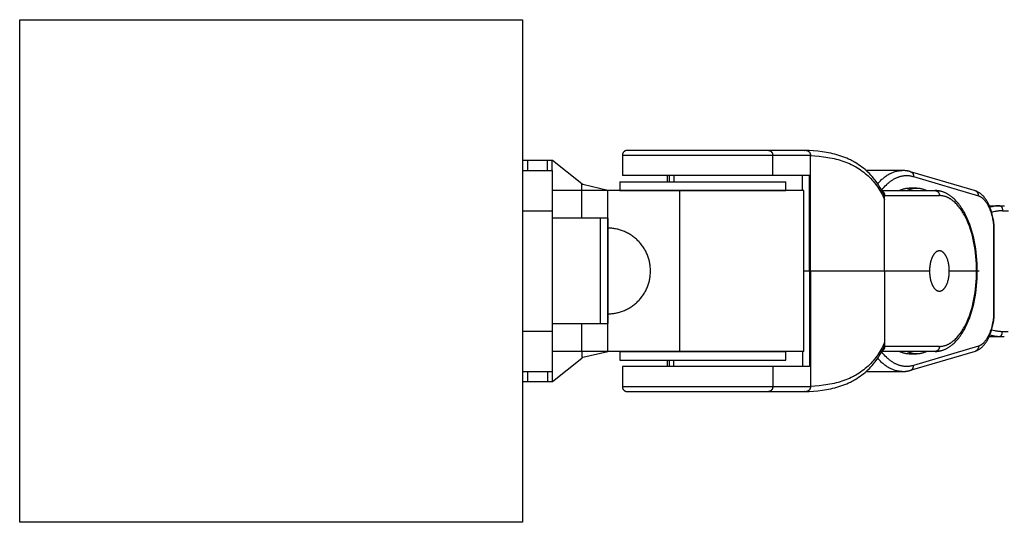
# Model space of a CAD drawing. Units: millimetres. Extents: x -730 to 2080, y -1673 to 1672.
# Drawn here: x 625 to 821, y -50 to 50 of the extents above; entities that cross this region are included whole.
import ezdxf

# ---------------------------------------------------------------- set-up
doc = ezdxf.new("R2010")
doc.units = ezdxf.units.MM
doc.layers.add('ORG1358CY 2D', color=7, linetype='Continuous', true_color=0x000000)

msp = doc.modelspace()

# ---------------------------------------------------------------- linework, layer by layer
at = {"layer": 'ORG1358CY 2D', "color": 18, "lineweight": -3, "true_color": 0x000000}
for points in [[(625.04, 50), (725.04, 50)], [(625.04, -50), (625.04, 50)], [(725.04, 50), (725.04, -50)], [(745.9, 24), (745.88, 24), (745.87, 24), (745.84, 24), (745.8, 24), (745.79, 23.99), (745.78, 23.99), (745.74, 23.99), (745.71, 23.98), (745.68, 23.98), (745.65, 23.97), (745.62, 23.96), (745.59, 23.95), (745.56, 23.94), (745.53, 23.93), (745.5, 23.92), (745.48, 23.91), (745.46, 23.9), (745.43, 23.89), (745.41, 23.88), (745.39, 23.86), (745.37, 23.85), (745.35, 23.84), (745.33, 23.82), (745.3, 23.81), (745.28, 23.79), (745.26, 23.78), (745.24, 23.76), (745.23, 23.74), (745.21, 23.73), (745.19, 23.71), (745.17, 23.69), (745.15, 23.67), (745.14, 23.65), (745.12, 23.63), (745.11, 23.61), (745.09, 23.6), (745.08, 23.58), (745.06, 23.55), (745.05, 23.53), (745.04, 23.51), (745.02, 23.49), (745.01, 23.47), (745, 23.45), (744.99, 23.43), (744.98, 23.41), (744.97, 23.38), (744.96, 23.36), (744.95, 23.34), (744.95, 23.31), (744.94, 23.29), (744.93, 23.27), (744.93, 23.24), (744.92, 23.22), (744.91, 23.2), (744.91, 23.17), (744.91, 23.15), (744.9, 23.12), (744.9, 23.1), (744.9, 23.07), (744.9, 23.05), (744.9, 23.03), (744.9, 23)], [(773.94, 24), (745.9, 24), (745.9, 24)], [(781.44, 24), (773.94, 24)], [(773.94, 24), (773.96, 24), (773.98, 24), (774, 24), (774.02, 24), (774.04, 23.99), (774.06, 23.99), (774.08, 23.99), (774.1, 23.98), (774.12, 23.98), (774.14, 23.97), (774.16, 23.97), (774.18, 23.96), (774.2, 23.95), (774.22, 23.95), (774.24, 23.94), (774.26, 23.93), (774.28, 23.92), (774.3, 23.91), (774.32, 23.9), (774.34, 23.89), (774.36, 23.88), (774.38, 23.86), (774.4, 23.85), (774.42, 23.84), (774.44, 23.82), (774.46, 23.81), (774.47, 23.79), (774.49, 23.78), (774.51, 23.76), (774.52, 23.74), (774.54, 23.73), (774.56, 23.71), (774.57, 23.69), (774.59, 23.67), (774.6, 23.65), (774.62, 23.63), (774.63, 23.61), (774.65, 23.59), (774.66, 23.57), (774.67, 23.55), (774.68, 23.53), (774.69, 23.5), (774.7, 23.48), (774.72, 23.46), (774.73, 23.44), (774.73, 23.41), (774.74, 23.39), (774.75, 23.37), (774.76, 23.35), (774.77, 23.32), (774.77, 23.3), (774.78, 23.28), (774.78, 23.25), (774.79, 23.23), (774.79, 23.21), (774.8, 23.18), (774.8, 23.16), (774.8, 23.14), (774.81, 23.11), (774.81, 23.09), (774.81, 23.07), (774.81, 23.04), (774.81, 23.02), (774.81, 23)], [(773.94, 24), (773.94, 24)], [(781.13, 24), (781.16, 24)], [(796.92, 15.2), (796.76, 15.51), (796.6, 15.82), (796.38, 16.24), (796.14, 16.65), (795.99, 16.89), (795.84, 17.13), (795.68, 17.36), (795.52, 17.6), (795.35, 17.82), (795.18, 18.05), (795.01, 18.27), (794.84, 18.49), (794.58, 18.79), (794.31, 19.09), (794.04, 19.38), (793.75, 19.66), (793.46, 19.93), (793.16, 20.19), (792.86, 20.44), (792.54, 20.69), (792.22, 20.93), (791.89, 21.15), (791.55, 21.37), (791.21, 21.58), (790.97, 21.72), (790.74, 21.85), (790.5, 21.97), (790.25, 22.1), (789.89, 22.27), (789.52, 22.43), (789.14, 22.59), (788.76, 22.73), (788.37, 22.87), (787.97, 23), (787.57, 23.12), (787.17, 23.23), (786.76, 23.34), (786.35, 23.43), (785.93, 23.52), (785.51, 23.6), (785.08, 23.67), (784.65, 23.73), (783.79, 23.84), (782.92, 23.92), (782.03, 23.97), (781.16, 24)], [(781.44, 24), (781.46, 24), (781.48, 24), (781.5, 24), (781.52, 24), (781.54, 23.99), (781.56, 23.99), (781.58, 23.99), (781.6, 23.98), (781.62, 23.98), (781.64, 23.97), (781.66, 23.97), (781.68, 23.96), (781.7, 23.95), (781.72, 23.95), (781.74, 23.94), (781.76, 23.93), (781.78, 23.92), (781.8, 23.91), (781.82, 23.9), (781.84, 23.89), (781.86, 23.88), (781.88, 23.86), (781.9, 23.85), (781.92, 23.84), (781.93, 23.82), (781.95, 23.81), (781.97, 23.79), (781.99, 23.78), (782.01, 23.76), (782.02, 23.74), (782.04, 23.73), (782.06, 23.71), (782.07, 23.69), (782.09, 23.67), (782.1, 23.65), (782.12, 23.63), (782.13, 23.61), (782.14, 23.59), (782.16, 23.57), (782.17, 23.55), (782.18, 23.53), (782.19, 23.5), (782.2, 23.48), (782.21, 23.46), (782.22, 23.44), (782.23, 23.41), (782.24, 23.39), (782.25, 23.37), (782.26, 23.35), (782.26, 23.32), (782.27, 23.3), (782.28, 23.28), (782.28, 23.25), (782.29, 23.23), (782.29, 23.21), (782.3, 23.18), (782.3, 23.16), (782.3, 23.14), (782.3, 23.11), (782.31, 23.09), (782.31, 23.07), (782.31, 23.04), (782.31, 23.02), (782.31, 23)], [(726.02, 22), (725.04, 22)], [(726.02, 22), (726.02, 20)], [(730.02, 22), (726.02, 22)], [(730.02, 20), (730.02, 22)], [(730.95, 22), (730.02, 22)], [(730.95, 20), (730.95, 22)], [(731.02, 22), (730.95, 22)], [(736.84, 17.33), (731.02, 22)], [(774.81, 23), (744.9, 23), (744.9, 23)], [(744.9, 23), (744.9, 19)], [(782.31, 23), (774.81, 23)], [(774.81, 19), (774.81, 23)], [(782.29, 23), (782.31, 22.97)], [(782.31, 22.97), (782.31, 23)], [(782.31, 22.97), (783.19, 22.92), (784.06, 22.84), (784.92, 22.74), (785.35, 22.68), (785.77, 22.61), (786.18, 22.54), (786.6, 22.45), (787, 22.36), (787.4, 22.27), (787.8, 22.16), (788.19, 22.05), (788.57, 21.93), (788.95, 21.8), (789.32, 21.66), (789.69, 21.51), (790.05, 21.36), (790.4, 21.2), (790.64, 21.08), (790.87, 20.97), (791.1, 20.85), (791.32, 20.72), (791.65, 20.53), (791.97, 20.32), (792.29, 20.11), (792.6, 19.89), (792.9, 19.67), (793.19, 19.43), (793.48, 19.19), (793.76, 18.94), (794.03, 18.68), (794.29, 18.41), (794.55, 18.13), (794.8, 17.85), (795.04, 17.56), (795.27, 17.27), (795.49, 16.97), (795.71, 16.66), (795.92, 16.34), (796.12, 16.02), (796.32, 15.69), (796.51, 15.35), (796.65, 15.08), (796.79, 14.81), (797.06, 14.25)], [(782.31, 0), (782.31, 22.97)], [(725.04, 20), (731.02, 20)], [(731.02, 12), (731.02, 17.66), (731.02, 19.44), (731.02, 19.87), (731.02, 19.97), (731.02, 19.99), (731.02, 20), (731.02, 20), (731.02, 20), (731.02, 20)], [(800.57, 20), (793.38, 20)], [(795.68, 17.36), (795.82, 17.52), (795.96, 17.68), (796.1, 17.82), (796.24, 17.97), (796.39, 18.11), (796.53, 18.24), (796.68, 18.37), (796.83, 18.5), (796.97, 18.62), (797.12, 18.74), (797.28, 18.85), (797.43, 18.96), (797.58, 19.06), (797.73, 19.15), (797.89, 19.25), (798.04, 19.33), (798.2, 19.41), (798.36, 19.49), (798.51, 19.56), (798.67, 19.62), (798.83, 19.68), (798.99, 19.74), (799.15, 19.79), (799.3, 19.83), (799.46, 19.87), (799.62, 19.91), (799.78, 19.93), (799.94, 19.96), (800.1, 19.98), (800.26, 19.99), (800.41, 20), (800.57, 20)], [(800.57, 20), (800.58, 20)], [(802.22, 19.76), (802.12, 19.79), (802.01, 19.81), (801.91, 19.84), (801.81, 19.86), (801.71, 19.88), (801.61, 19.9), (801.5, 19.92), (801.4, 19.94), (801.3, 19.95), (801.2, 19.96), (801.09, 19.98), (800.99, 19.98), (800.89, 19.99), (800.78, 20), (800.68, 20), (800.58, 20)], [(802.22, 19.76), (802.23, 19.75), (802.25, 19.75), (802.27, 19.74), (802.28, 19.73), (802.3, 19.73), (802.31, 19.72), (802.33, 19.71), (802.35, 19.7), (802.36, 19.7), (802.38, 19.69), (802.39, 19.68), (802.41, 19.67), (802.42, 19.66), (802.44, 19.65), (802.45, 19.64), (802.47, 19.62), (802.48, 19.61), (802.5, 19.6), (802.51, 19.59), (802.53, 19.57), (802.54, 19.56), (802.55, 19.55), (802.57, 19.53), (802.58, 19.52), (802.59, 19.5), (802.6, 19.49), (802.61, 19.47), (802.63, 19.46), (802.64, 19.44), (802.65, 19.43), (802.66, 19.41), (802.67, 19.39), (802.68, 19.38), (802.69, 19.36), (802.7, 19.34), (802.71, 19.32), (802.71, 19.31), (802.72, 19.29), (802.73, 19.27), (802.74, 19.25), (802.74, 19.23), (802.75, 19.21), (802.76, 19.2), (802.76, 19.18), (802.77, 19.16), (802.77, 19.14), (802.78, 19.12), (802.78, 19.1), (802.78, 19.08), (802.79, 19.06), (802.79, 19.04), (802.79, 19.02), (802.8, 19), (802.8, 18.99), (802.8, 18.97), (802.8, 18.95), (802.8, 18.91), (802.8, 18.87), (802.8, 18.84), (802.8, 18.8)], [(815.14, 15.92), (802.22, 19.76)], [(744.4, 17.75), (744.4, 17.75), (777.4, 17.75), (777.4, 17.75)], [(744.4, 17.75), (744.4, 16)], [(774.81, 19), (744.9, 19), (744.9, 19)], [(753.81, 19), (753.81, 17.75)], [(754.18, 19), (754.18, 17.75)], [(755.14, 19), (755.14, 17.75)], [(782.11, 19), (781.14, 19), (774.81, 19)], [(777.4, 16), (777.4, 17.75)], [(780.74, 16), (780.74, 19)], [(782.11, 0), (782.11, 19)], [(796.46, 16.09), (796.71, 16.4), (796.84, 16.55), (796.96, 16.69), (797.19, 16.93), (797.41, 17.15), (797.52, 17.26), (797.64, 17.37), (797.75, 17.47), (797.87, 17.57), (797.99, 17.66), (798.1, 17.75), (798.22, 17.84), (798.34, 17.93), (798.46, 18.01), (798.58, 18.09), (798.7, 18.17), (798.82, 18.24), (798.94, 18.31), (799.06, 18.38), (799.18, 18.44), (799.31, 18.5), (799.43, 18.55), (799.55, 18.61), (799.67, 18.66), (799.8, 18.7), (799.92, 18.75), (800.05, 18.79), (800.17, 18.82), (800.29, 18.86), (800.42, 18.88), (800.54, 18.91), (800.67, 18.93), (800.79, 18.95), (800.92, 18.97), (801.05, 18.98), (801.17, 18.99), (801.3, 19), (801.42, 19), (801.55, 19), (801.67, 18.99), (801.8, 18.99), (801.93, 18.97), (802.05, 18.96), (802.18, 18.94), (802.3, 18.92), (802.43, 18.89), (802.55, 18.87), (802.68, 18.83), (802.8, 18.8)], [(802.8, 18.8), (815.72, 14.97)], [(736.84, 16), (731.02, 16)], [(736.84, 16), (736.84, 17.33)], [(737.02, 17.18), (736.84, 17.33)], [(736.84, 10.48), (736.84, 16)], [(742.02, 16), (736.84, 16)], [(742.02, 16), (737.02, 17.18)], [(756.35, 16), (742.02, 16)], [(742.02, 8.52), (742.02, 16)], [(742.02, 16), (742.02, 16)], [(744.4, 16), (744.4, 16), (777.4, 16), (777.4, 16)], [(781.02, 16), (756.35, 16)], [(756.35, -16), (756.35, 16)], [(781.02, -16), (781.02, 16)], [(795.87, 16.41), (796.1, 16)], [(796.15, 15.97), (796.1, 16)], [(796.51, 16), (807.09, 16)], [(796.56, 15.91), (796.57, 15.9), (796.59, 15.89), (796.6, 15.88), (796.61, 15.88), (796.63, 15.87), (796.64, 15.86), (796.65, 15.85), (796.67, 15.84), (796.68, 15.83), (796.69, 15.82), (796.71, 15.81), (796.72, 15.8), (796.73, 15.78), (796.75, 15.77), (796.76, 15.76), (796.77, 15.75), (796.78, 15.74), (796.79, 15.72), (796.81, 15.71), (796.82, 15.7), (796.83, 15.68), (796.84, 15.67), (796.85, 15.66), (796.86, 15.64), (796.87, 15.63), (796.88, 15.61), (796.89, 15.6), (796.9, 15.58), (796.92, 15.55), (796.93, 15.52), (796.95, 15.49), (796.97, 15.46), (796.98, 15.43), (796.99, 15.4), (797, 15.36), (797.01, 15.33), (797.02, 15.3), (797.03, 15.26), (797.04, 15.23), (797.05, 15.2), (797.05, 15.16), (797.06, 15.13), (797.06, 15.1), (797.06, 15.06), (797.06, 15.03), (797.06, 15)], [(799.96, 16), (800.08, 16.06), (800.21, 16.12), (800.34, 16.17), (800.46, 16.22), (800.59, 16.27), (800.71, 16.31), (800.84, 16.35), (800.96, 16.38), (801.09, 16.41), (801.21, 16.43), (801.34, 16.45), (801.46, 16.47), (801.58, 16.48), (801.7, 16.49), (801.82, 16.5), (801.94, 16.5)], [(801.48, 16), (801.61, 16.06), (801.73, 16.12), (801.86, 16.17), (801.99, 16.22), (802.11, 16.27), (802.24, 16.31), (802.36, 16.35), (802.49, 16.38), (802.61, 16.41), (802.74, 16.43), (802.86, 16.45), (802.98, 16.47), (803.1, 16.48), (803.23, 16.49), (803.35, 16.5), (803.47, 16.5)], [(803.47, 16.5), (801.94, 16.5)], [(803.47, 16.5), (803.59, 16.5), (803.71, 16.49), (803.83, 16.48), (803.95, 16.47), (804.07, 16.45), (804.2, 16.43), (804.32, 16.41), (804.45, 16.38), (804.57, 16.35), (804.7, 16.31), (804.82, 16.27), (804.95, 16.22), (805.07, 16.17), (805.2, 16.12), (805.33, 16.06), (805.45, 16)], [(815.49, 0), (815.48, 0.74), (815.45, 1.48), (815.41, 2.22), (815.35, 2.95), (815.27, 3.68), (815.17, 4.4), (815.06, 5.11), (814.93, 5.8), (814.78, 6.53), (814.61, 7.23), (814.42, 7.92), (814.21, 8.59), (813.99, 9.24), (813.75, 9.87), (813.62, 10.17), (813.49, 10.47), (813.36, 10.76), (813.22, 11.05), (813.08, 11.33), (812.93, 11.61), (812.78, 11.88), (812.62, 12.14), (812.46, 12.39), (812.3, 12.64), (812.14, 12.88), (811.97, 13.12), (811.79, 13.34), (811.62, 13.56), (811.44, 13.77), (811.25, 13.97), (811.07, 14.16), (810.88, 14.35), (810.68, 14.52), (810.49, 14.69), (810.39, 14.76), (810.29, 14.84), (810.2, 14.91), (810.1, 14.98), (810, 15.05), (809.9, 15.12), (809.8, 15.18), (809.7, 15.24), (809.6, 15.3), (809.49, 15.36), (809.39, 15.42), (809.29, 15.47), (809.18, 15.52), (809.08, 15.57), (808.97, 15.61), (808.86, 15.66), (808.76, 15.7), (808.65, 15.74), (808.54, 15.77), (808.43, 15.81), (808.32, 15.84), (808.21, 15.86), (808.1, 15.89), (807.99, 15.91), (807.88, 15.93), (807.77, 15.95), (807.65, 15.97), (807.54, 15.98), (807.43, 15.99), (807.32, 15.99), (807.2, 16), (807.09, 16)], [(807.09, 16), (807.11, 16), (807.13, 16), (807.15, 16), (807.17, 16), (807.19, 15.99), (807.21, 15.99), (807.23, 15.99), (807.25, 15.98), (807.27, 15.98), (807.29, 15.97), (807.31, 15.97), (807.33, 15.96), (807.35, 15.95), (807.37, 15.95), (807.39, 15.94), (807.41, 15.93), (807.43, 15.92), (807.45, 15.91), (807.47, 15.9), (807.49, 15.89), (807.51, 15.88), (807.53, 15.86), (807.55, 15.85), (807.56, 15.84), (807.58, 15.82), (807.6, 15.81), (807.62, 15.79), (807.64, 15.78), (807.65, 15.76), (807.67, 15.74), (807.69, 15.73), (807.7, 15.71), (807.72, 15.69), (807.73, 15.67), (807.75, 15.65), (807.76, 15.63), (807.78, 15.61), (807.79, 15.59), (807.8, 15.57), (807.82, 15.55), (807.83, 15.53), (807.84, 15.5), (807.85, 15.48), (807.86, 15.46), (807.87, 15.44), (807.88, 15.41), (807.89, 15.39), (807.9, 15.37), (807.9, 15.35), (807.91, 15.32), (807.92, 15.3), (807.92, 15.28), (807.93, 15.25), (807.93, 15.23), (807.94, 15.21), (807.94, 15.18), (807.95, 15.16), (807.95, 15.14), (807.95, 15.11), (807.95, 15.09), (807.96, 15.07), (807.96, 15.04), (807.96, 15.02), (807.96, 15)], [(815.16, 15.91), (815.15, 15.92), (815.14, 15.92)], [(818.85, 9.03), (818.82, 9.32), (818.79, 9.61), (818.75, 9.89), (818.7, 10.17), (818.65, 10.45), (818.6, 10.72), (818.54, 11), (818.48, 11.26), (818.4, 11.54), (818.32, 11.82), (818.23, 12.09), (818.14, 12.36), (818.04, 12.62), (817.94, 12.87), (817.83, 13.11), (817.72, 13.35), (817.65, 13.48), (817.58, 13.61), (817.51, 13.74), (817.44, 13.86), (817.37, 13.99), (817.29, 14.11), (817.21, 14.22), (817.13, 14.34), (817.01, 14.5), (816.95, 14.57), (816.89, 14.65), (816.83, 14.73), (816.76, 14.8), (816.7, 14.87), (816.63, 14.94), (816.55, 15.02), (816.47, 15.1), (816.38, 15.18), (816.3, 15.25), (816.21, 15.33), (816.12, 15.4), (816.03, 15.46), (815.94, 15.52), (815.85, 15.58), (815.75, 15.64), (815.66, 15.7), (815.56, 15.75), (815.46, 15.79), (815.37, 15.84), (815.27, 15.88), (815.21, 15.9), (815.16, 15.91)], [(815.72, 14.97), (815.72, 14.99), (815.72, 15.01), (815.72, 15.03), (815.72, 15.05), (815.72, 15.07), (815.72, 15.09), (815.72, 15.11), (815.72, 15.12), (815.72, 15.15), (815.71, 15.17), (815.71, 15.19), (815.71, 15.21), (815.7, 15.23), (815.7, 15.25), (815.7, 15.27), (815.69, 15.29), (815.69, 15.31), (815.68, 15.33), (815.68, 15.35), (815.67, 15.37), (815.66, 15.39), (815.66, 15.41), (815.65, 15.43), (815.64, 15.45), (815.63, 15.47), (815.63, 15.49), (815.62, 15.51), (815.61, 15.53), (815.6, 15.54), (815.59, 15.56), (815.58, 15.58), (815.56, 15.6), (815.55, 15.61), (815.54, 15.63), (815.53, 15.65), (815.52, 15.66), (815.5, 15.68), (815.49, 15.7), (815.48, 15.71), (815.46, 15.73), (815.45, 15.74), (815.43, 15.75), (815.42, 15.77), (815.4, 15.78), (815.39, 15.79), (815.37, 15.8), (815.35, 15.82), (815.34, 15.83), (815.32, 15.84), (815.31, 15.85), (815.29, 15.86), (815.27, 15.87), (815.26, 15.88), (815.24, 15.88), (815.22, 15.89), (815.2, 15.9), (815.18, 15.91), (815.16, 15.91)], [(797.06, 14.25), (797.07, 14.31), (797.07, 14.37), (797.07, 14.44), (797.07, 14.5), (797.07, 14.56), (797.07, 14.62), (797.06, 14.68), (797.06, 14.74), (797.05, 14.77), (797.05, 14.8), (797.04, 14.83), (797.03, 14.86), (797.03, 14.89), (797.02, 14.92), (797.01, 14.95), (797.01, 14.98), (797, 15), (796.99, 15.03), (796.98, 15.06), (796.97, 15.09), (796.96, 15.12), (796.94, 15.14), (796.93, 15.17), (796.92, 15.2)], [(797.06, 14.25), (797.06, 15)], [(797.06, 15), (807.96, 15)], [(797.06, 0), (797.06, 14.25)], [(815.36, 0), (815.35, 0.72), (815.32, 1.43), (815.28, 2.15), (815.22, 2.86), (815.15, 3.56), (815.05, 4.25), (814.95, 4.94), (814.82, 5.61), (814.67, 6.3), (814.51, 6.98), (814.33, 7.63), (814.13, 8.27), (813.92, 8.89), (813.69, 9.49), (813.57, 9.78), (813.45, 10.06), (813.32, 10.34), (813.19, 10.61), (813.06, 10.87), (812.92, 11.13), (812.78, 11.38), (812.64, 11.62), (812.49, 11.85), (812.35, 12.08), (812.19, 12.3), (812.04, 12.51), (811.88, 12.72), (811.72, 12.91), (811.56, 13.1), (811.4, 13.28), (811.23, 13.45), (811.07, 13.61), (810.9, 13.77), (810.81, 13.84), (810.72, 13.91), (810.56, 14.04), (810.48, 14.11), (810.39, 14.17), (810.31, 14.22), (810.22, 14.28), (810.14, 14.33), (810.06, 14.39), (809.97, 14.43), (809.89, 14.48), (809.8, 14.53), (809.71, 14.57), (809.63, 14.61), (809.54, 14.65), (809.45, 14.69), (809.37, 14.73), (809.28, 14.76), (809.19, 14.79), (809.11, 14.82), (809.02, 14.85), (808.93, 14.87), (808.84, 14.89), (808.75, 14.91), (808.67, 14.93), (808.58, 14.95), (808.49, 14.96), (808.4, 14.97), (808.31, 14.98), (808.22, 14.99), (808.14, 15), (808.05, 15), (807.96, 15)], [(815.72, 14.97), (815.75, 14.95), (815.79, 14.94), (815.85, 14.91), (815.92, 14.88), (815.99, 14.85), (816.06, 14.81), (816.13, 14.77), (816.2, 14.73), (816.26, 14.69), (816.33, 14.64), (816.39, 14.59), (816.46, 14.54), (816.53, 14.49), (816.59, 14.43), (816.65, 14.37), (816.72, 14.31), (816.78, 14.25), (816.84, 14.18), (816.91, 14.11), (816.97, 14.04), (817.03, 13.97), (817.09, 13.89), (817.15, 13.81), (817.21, 13.73), (817.26, 13.65), (817.32, 13.56), (817.38, 13.47), (817.49, 13.29), (817.59, 13.1), (817.69, 12.9), (817.8, 12.69), (817.89, 12.47), (817.98, 12.25), (818.07, 12.01), (818.16, 11.77), (818.23, 11.53), (818.31, 11.27), (818.38, 11.02), (818.44, 10.77), (818.49, 10.53), (818.54, 10.28), (818.58, 10.03), (818.63, 9.77), (818.66, 9.51), (818.69, 9.25), (818.72, 8.98)], [(725.04, 12), (731.02, 12)], [(731.02, -12), (731.02, 12)], [(817.89, 12.99), (819.95, 12.99)], [(819.95, 12.99), (819.8, 12.98), (819.65, 12.98), (819.5, 12.97), (819.35, 12.95), (819.2, 12.94), (819.05, 12.91), (818.9, 12.89), (818.74, 12.86), (818.59, 12.82), (818.43, 12.79), (818.27, 12.75), (818.02, 12.67)], [(820.51, 11.98), (820.36, 11.98), (820.21, 11.98), (820.06, 11.97), (819.92, 11.96), (819.77, 11.94), (819.61, 11.92), (819.46, 11.9), (819.31, 11.88), (819.15, 11.85), (819, 11.82), (818.68, 11.74), (818.37, 11.66)], [(819.95, 12.99), (819.95, 12.99), (819.96, 12.99), (819.97, 12.99), (819.97, 12.98), (819.98, 12.98), (819.99, 12.98), (819.99, 12.98), (820, 12.98), (820.01, 12.98), (820.01, 12.98), (820.02, 12.98), (820.02, 12.98), (820.03, 12.97), (820.04, 12.97), (820.04, 12.97), (820.05, 12.97), (820.06, 12.97), (820.06, 12.96), (820.07, 12.96), (820.08, 12.96), (820.08, 12.96), (820.09, 12.95), (820.1, 12.95), (820.1, 12.95), (820.11, 12.94), (820.12, 12.94), (820.12, 12.94), (820.13, 12.93), (820.13, 12.93), (820.14, 12.92), (820.15, 12.92), (820.17, 12.91), (820.18, 12.9), (820.19, 12.89), (820.21, 12.87), (820.22, 12.86), (820.23, 12.85), (820.24, 12.84), (820.25, 12.82), (820.27, 12.81), (820.28, 12.79), (820.29, 12.78), (820.3, 12.76), (820.31, 12.75), (820.32, 12.73), (820.33, 12.71), (820.34, 12.69), (820.35, 12.67), (820.36, 12.65), (820.37, 12.64), (820.38, 12.62), (820.39, 12.6), (820.4, 12.57), (820.41, 12.55), (820.42, 12.53), (820.42, 12.51), (820.43, 12.49), (820.44, 12.44), (820.46, 12.4), (820.47, 12.35), (820.48, 12.31), (820.49, 12.26), (820.49, 12.21), (820.5, 12.17), (820.5, 12.12), (820.5, 12.07), (820.51, 12.03), (820.51, 11.98)], [(819.95, 12.99), (820.89, 12.99)], [(820.51, 11.98), (821.67, 11.98)], [(740.56, 10.48), (731.02, 10.48)], [(740.56, -10.47), (740.56, -10.47), (740.56, -10.47), (740.56, -10.47), (740.56, 10.45), (740.56, 10.48), (740.56, 10.48), (740.56, 10.48)], [(741.98, 10.48), (740.56, 10.48)], [(741.98, 10.48), (741.98, 10.48), (741.98, 10.48), (741.98, 10.48), (741.98, 0)], [(741.98, -10.47), (741.98, -10.47), (741.98, -10.47), (741.98, -10.47), (741.98, 10.45), (741.98, 10.48), (741.98, 10.48), (741.98, 10.48)], [(750.5, 0), (750.5, 0.26), (750.48, 0.51), (750.46, 0.77), (750.44, 0.97), (750.42, 1.16), (750.39, 1.36), (750.36, 1.55), (750.32, 1.76), (750.27, 1.96), (750.22, 2.16), (750.17, 2.36), (750.11, 2.56), (750.04, 2.75), (749.97, 2.95), (749.9, 3.14), (749.82, 3.34), (749.73, 3.54), (749.64, 3.74), (749.54, 3.93), (749.44, 4.12), (749.33, 4.31), (749.22, 4.5), (749.1, 4.68), (748.98, 4.86), (748.85, 5.04), (748.72, 5.21), (748.59, 5.38), (748.45, 5.55), (748.3, 5.71), (748.16, 5.87), (748, 6.03), (747.85, 6.18), (747.69, 6.33), (747.52, 6.47), (747.36, 6.61), (747.19, 6.75), (747.01, 6.88), (746.84, 7), (746.66, 7.12), (746.47, 7.24), (746.29, 7.35), (746.1, 7.46), (745.91, 7.56), (745.71, 7.66), (745.52, 7.75), (745.32, 7.84), (745.11, 7.93), (744.93, 8), (744.74, 8.06), (744.55, 8.13), (744.35, 8.19), (744.16, 8.24), (743.97, 8.29), (743.77, 8.33), (743.57, 8.37), (743.38, 8.41), (743.18, 8.44), (742.98, 8.46), (742.78, 8.49), (742.58, 8.5), (742.38, 8.51), (742.18, 8.52), (741.98, 8.52)], [(741.98, 8.52), (741.98, 8.52), (741.98, 8.52), (741.98, -4.26)], [(741.98, -8.52), (741.98, -8.52), (741.98, -8.52), (741.98, 8.52), (741.98, 8.52), (741.98, 8.52)], [(818.72, 8.98), (818.76, 8.99), (818.77, 9), (818.79, 9), (818.8, 9), (818.81, 9.01), (818.81, 9.01), (818.82, 9.01), (818.83, 9.01), (818.83, 9.01), (818.83, 9.01), (818.83, 9.01), (818.84, 9.02), (818.84, 9.02), (818.84, 9.02), (818.84, 9.02), (818.84, 9.02), (818.84, 9.02), (818.84, 9.02), (818.84, 9.02), (818.84, 9.02), (818.85, 9.02), (818.85, 9.02), (818.85, 9.02), (818.85, 9.02), (818.85, 9.02), (818.85, 9.02), (818.85, 9.02), (818.85, 9.02), (818.85, 9.02), (818.85, 9.02), (818.85, 9.03), (818.85, 9.03), (818.85, 9.03), (818.85, 9.03), (818.85, 9.03), (818.85, 9.03), (818.85, 9.03), (818.85, 9.03), (818.85, 9.03), (818.85, 9.03), (818.85, 9.03), (818.85, 9.03), (818.85, 9.03), (818.85, 9.03), (818.85, 9.03), (818.85, 9.03), (818.85, 9.03), (818.85, 9.03), (818.85, 9.03), (818.85, 9.03), (818.85, 9.03), (818.85, 9.03)], [(818.72, 8.98), (818.72, -8.99)], [(818.85, -9.03), (818.85, 9.03)], [(818.85, 9.03), (818.85, 9.03), (818.85, 9.03), (818.85, 9.03), (818.85, 9.03), (818.85, 9.03), (818.85, 9.03), (818.85, 9.03), (818.85, 9.03), (818.85, 9.03), (818.85, 9.03), (818.85, 9.03), (818.85, 9.03), (818.85, 9.03), (818.85, 9.03), (818.85, 9.03), (818.85, 9.03)], [(807.96, 4), (807.94, 4), (807.91, 4), (807.89, 4), (807.87, 4), (807.85, 3.99), (807.83, 3.99), (807.8, 3.99), (807.78, 3.98), (807.76, 3.98), (807.74, 3.97), (807.71, 3.97), (807.69, 3.96), (807.67, 3.96), (807.64, 3.95), (807.62, 3.94), (807.6, 3.93), (807.58, 3.92), (807.55, 3.92), (807.53, 3.91), (807.51, 3.89), (807.48, 3.88), (807.46, 3.87), (807.44, 3.86), (807.41, 3.85), (807.39, 3.83), (807.37, 3.82), (807.35, 3.8), (807.32, 3.79), (807.3, 3.77), (807.28, 3.75), (807.25, 3.74), (807.23, 3.72), (807.19, 3.68), (807.14, 3.64), (807.1, 3.6), (807.05, 3.55), (807.01, 3.51), (806.96, 3.46), (806.92, 3.4), (806.88, 3.35), (806.84, 3.29), (806.79, 3.23), (806.75, 3.17), (806.71, 3.11), (806.67, 3.04), (806.64, 2.97), (806.6, 2.9), (806.56, 2.83), (806.53, 2.75), (806.49, 2.68), (806.46, 2.6), (806.43, 2.52), (806.39, 2.44), (806.36, 2.36), (806.31, 2.19), (806.25, 2.02), (806.21, 1.84), (806.16, 1.66), (806.12, 1.47), (806.09, 1.29), (806.06, 1.1), (806.04, 0.91), (806.02, 0.73), (806, 0.54), (805.99, 0.36), (805.99, 0.18), (805.98, 0)], [(809.93, 0), (809.93, 0.18), (809.92, 0.36), (809.91, 0.54), (809.9, 0.73), (809.88, 0.91), (809.86, 1.1), (809.83, 1.29), (809.79, 1.47), (809.75, 1.66), (809.71, 1.84), (809.66, 2.02), (809.61, 2.19), (809.55, 2.36), (809.52, 2.44), (809.49, 2.52), (809.46, 2.6), (809.42, 2.68), (809.39, 2.75), (809.35, 2.83), (809.32, 2.9), (809.28, 2.97), (809.24, 3.04), (809.2, 3.11), (809.16, 3.17), (809.12, 3.23), (809.08, 3.29), (809.04, 3.35), (809, 3.4), (808.95, 3.46), (808.91, 3.51), (808.86, 3.55), (808.82, 3.6), (808.77, 3.64), (808.73, 3.68), (808.68, 3.72), (808.66, 3.74), (808.64, 3.75), (808.62, 3.77), (808.59, 3.79), (808.57, 3.8), (808.55, 3.82), (808.52, 3.83), (808.5, 3.85), (808.48, 3.86), (808.45, 3.87), (808.43, 3.88), (808.41, 3.89), (808.39, 3.91), (808.36, 3.92), (808.34, 3.92), (808.32, 3.93), (808.29, 3.94), (808.27, 3.95), (808.25, 3.96), (808.23, 3.96), (808.2, 3.97), (808.18, 3.97), (808.16, 3.98), (808.14, 3.98), (808.11, 3.99), (808.09, 3.99), (808.07, 3.99), (808.05, 4), (808.02, 4), (808, 4), (807.98, 4), (807.96, 4)], [(741.98, -8.52), (742.18, -8.52), (742.38, -8.51), (742.58, -8.5), (742.78, -8.48), (742.98, -8.46), (743.18, -8.43), (743.38, -8.4), (743.57, -8.37), (743.77, -8.33), (743.97, -8.28), (744.16, -8.23), (744.35, -8.18), (744.55, -8.12), (744.74, -8.06), (744.93, -7.99), (745.11, -7.92), (745.32, -7.84), (745.52, -7.75), (745.71, -7.66), (745.91, -7.56), (746.1, -7.46), (746.29, -7.35), (746.47, -7.24), (746.66, -7.12), (746.84, -7), (747.01, -6.87), (747.19, -6.74), (747.36, -6.61), (747.52, -6.47), (747.69, -6.32), (747.85, -6.18), (748, -6.02), (748.16, -5.87), (748.3, -5.71), (748.45, -5.54), (748.59, -5.38), (748.72, -5.21), (748.85, -5.03), (748.98, -4.86), (749.1, -4.68), (749.22, -4.49), (749.33, -4.31), (749.44, -4.12), (749.54, -3.93), (749.64, -3.73), (749.73, -3.54), (749.82, -3.34), (749.9, -3.13), (749.97, -2.94), (750.04, -2.75), (750.11, -2.55), (750.17, -2.35), (750.22, -2.15), (750.27, -1.95), (750.32, -1.75), (750.36, -1.55), (750.39, -1.35), (750.42, -1.16), (750.44, -0.96), (750.46, -0.76), (750.48, -0.51), (750.5, -0.25), (750.5, 0)], [(782.11, 0), (781.02, 0)], [(782.11, 0), (782.11, -19)], [(782.31, 0), (782.11, 0)], [(797.06, 0), (782.31, 0)], [(782.31, 0), (782.31, -22.97)], [(805.98, 0), (797.06, 0)], [(797.06, 0), (797.06, -14.25)], [(805.98, 0), (805.99, -0.18), (805.99, -0.36), (806, -0.54), (806.02, -0.73), (806.04, -0.91), (806.06, -1.1), (806.09, -1.29), (806.12, -1.47), (806.16, -1.66), (806.21, -1.84), (806.25, -2.01), (806.31, -2.19), (806.36, -2.36), (806.39, -2.44), (806.43, -2.52), (806.46, -2.6), (806.49, -2.68), (806.53, -2.75), (806.56, -2.83), (806.6, -2.9), (806.64, -2.97), (806.67, -3.04), (806.71, -3.11), (806.75, -3.17), (806.79, -3.23), (806.84, -3.29), (806.88, -3.35), (806.92, -3.4), (806.96, -3.46), (807.01, -3.51), (807.05, -3.55), (807.1, -3.6), (807.14, -3.64), (807.19, -3.68), (807.23, -3.72), (807.25, -3.74), (807.28, -3.75), (807.3, -3.77), (807.32, -3.79), (807.35, -3.8), (807.37, -3.82), (807.39, -3.83), (807.41, -3.85), (807.44, -3.86), (807.46, -3.87), (807.48, -3.88), (807.51, -3.89), (807.53, -3.9), (807.55, -3.91), (807.58, -3.92), (807.6, -3.93), (807.62, -3.94), (807.64, -3.95), (807.67, -3.96), (807.69, -3.96), (807.71, -3.97), (807.74, -3.97), (807.76, -3.98), (807.78, -3.98), (807.8, -3.99), (807.83, -3.99), (807.85, -3.99), (807.87, -4), (807.89, -4), (807.91, -4), (807.94, -4), (807.96, -4)], [(807.09, -16), (807.2, -16), (807.32, -15.99), (807.43, -15.99), (807.54, -15.98), (807.65, -15.97), (807.77, -15.95), (807.88, -15.93), (807.99, -15.91), (808.1, -15.89), (808.21, -15.86), (808.32, -15.84), (808.43, -15.8), (808.54, -15.77), (808.65, -15.74), (808.76, -15.7), (808.86, -15.66), (808.97, -15.61), (809.08, -15.57), (809.18, -15.52), (809.29, -15.47), (809.39, -15.42), (809.49, -15.36), (809.6, -15.3), (809.7, -15.24), (809.8, -15.18), (809.9, -15.12), (810, -15.05), (810.1, -14.98), (810.2, -14.91), (810.29, -14.84), (810.39, -14.76), (810.49, -14.69), (810.68, -14.52), (810.88, -14.35), (811.07, -14.16), (811.25, -13.97), (811.44, -13.77), (811.62, -13.56), (811.79, -13.34), (811.97, -13.12), (812.14, -12.88), (812.3, -12.64), (812.46, -12.39), (812.62, -12.14), (812.78, -11.88), (812.93, -11.61), (813.08, -11.33), (813.22, -11.05), (813.36, -10.76), (813.49, -10.47), (813.62, -10.17), (813.75, -9.87), (813.99, -9.24), (814.21, -8.59), (814.42, -7.92), (814.61, -7.23), (814.78, -6.52), (814.93, -5.8), (815.06, -5.11), (815.17, -4.4), (815.27, -3.68), (815.35, -2.95), (815.41, -2.22), (815.45, -1.48), (815.48, -0.74), (815.49, 0)], [(807.96, -15), (808.05, -15), (808.14, -15), (808.22, -14.99), (808.31, -14.98), (808.4, -14.97), (808.49, -14.96), (808.58, -14.95), (808.67, -14.93), (808.75, -14.91), (808.84, -14.89), (808.93, -14.87), (809.02, -14.85), (809.11, -14.82), (809.19, -14.79), (809.28, -14.76), (809.37, -14.73), (809.45, -14.69), (809.54, -14.65), (809.63, -14.61), (809.71, -14.57), (809.8, -14.53), (809.89, -14.48), (809.97, -14.43), (810.06, -14.38), (810.14, -14.33), (810.22, -14.28), (810.31, -14.22), (810.39, -14.16), (810.48, -14.1), (810.56, -14.04), (810.72, -13.91), (810.81, -13.84), (810.9, -13.77), (811.07, -13.61), (811.23, -13.45), (811.4, -13.28), (811.56, -13.1), (811.72, -12.91), (811.88, -12.71), (812.04, -12.51), (812.19, -12.3), (812.35, -12.08), (812.49, -11.85), (812.64, -11.62), (812.78, -11.38), (812.92, -11.13), (813.06, -10.87), (813.19, -10.61), (813.32, -10.34), (813.45, -10.06), (813.57, -9.78), (813.69, -9.49), (813.92, -8.89), (814.13, -8.27), (814.33, -7.63), (814.51, -6.98), (814.67, -6.3), (814.82, -5.61), (814.95, -4.94), (815.05, -4.25), (815.15, -3.56), (815.22, -2.86), (815.28, -2.15), (815.32, -1.43), (815.35, -0.72), (815.36, 0)], [(807.96, -4), (807.98, -4), (808, -4), (808.02, -4), (808.05, -4), (808.07, -3.99), (808.09, -3.99), (808.11, -3.99), (808.14, -3.98), (808.16, -3.98), (808.18, -3.97), (808.2, -3.97), (808.23, -3.96), (808.25, -3.96), (808.27, -3.95), (808.29, -3.94), (808.32, -3.93), (808.34, -3.92), (808.36, -3.91), (808.39, -3.9), (808.41, -3.89), (808.43, -3.88), (808.45, -3.87), (808.48, -3.86), (808.5, -3.85), (808.52, -3.83), (808.55, -3.82), (808.57, -3.8), (808.59, -3.79), (808.62, -3.77), (808.64, -3.75), (808.66, -3.74), (808.68, -3.72), (808.73, -3.68), (808.77, -3.64), (808.82, -3.6), (808.86, -3.55), (808.91, -3.51), (808.95, -3.46), (809, -3.4), (809.04, -3.35), (809.08, -3.29), (809.12, -3.23), (809.16, -3.17), (809.2, -3.11), (809.24, -3.04), (809.28, -2.97), (809.32, -2.9), (809.35, -2.83), (809.39, -2.75), (809.42, -2.68), (809.46, -2.6), (809.49, -2.52), (809.52, -2.44), (809.55, -2.36), (809.61, -2.19), (809.66, -2.01), (809.71, -1.84), (809.75, -1.66), (809.79, -1.47), (809.83, -1.29), (809.86, -1.1), (809.88, -0.91), (809.9, -0.73), (809.91, -0.54), (809.92, -0.36), (809.93, -0.18), (809.93, 0)], [(815.36, 0), (809.93, 0)], [(815.85, 0), (815.49, 0)], [(815.86, 0), (815.85, 0)], [(741.98, -4.26), (741.98, -7.38), (741.98, -8.24), (741.98, -8.45), (741.98, -8.5), (741.98, -8.51), (741.98, -8.52), (741.98, -8.52), (741.98, -8.52), (741.98, -8.52)], [(741.98, -5.23), (741.98, -8.97), (741.98, -10.09), (741.98, -10.38), (741.98, -10.45), (741.98, -10.47), (741.98, -10.47), (741.98, -10.47), (741.98, -10.47), (741.98, -10.47)], [(742.02, -16), (742.02, -8.52)], [(815.17, -15.92), (815.26, -15.88), (815.36, -15.84), (815.46, -15.8), (815.55, -15.75), (815.65, -15.7), (815.74, -15.65), (815.83, -15.6), (815.92, -15.54), (816.01, -15.48), (816.1, -15.41), (816.19, -15.35), (816.27, -15.28), (816.36, -15.21), (816.44, -15.13), (816.52, -15.05), (816.6, -14.97), (816.67, -14.9), (816.74, -14.83), (816.81, -14.75), (816.88, -14.67), (816.94, -14.59), (817.01, -14.51), (817.07, -14.42), (817.13, -14.34), (817.21, -14.22), (817.29, -14.11), (817.37, -13.99), (817.44, -13.87), (817.51, -13.74), (817.58, -13.61), (817.65, -13.48), (817.72, -13.35), (817.83, -13.12), (817.94, -12.88), (818.04, -12.64), (818.13, -12.38), (818.22, -12.13), (818.31, -11.86), (818.39, -11.59), (818.46, -11.32), (818.53, -11.04), (818.59, -10.77), (818.65, -10.49), (818.7, -10.2), (818.75, -9.91), (818.79, -9.62), (818.82, -9.33), (818.85, -9.03)], [(818.72, -8.99), (818.69, -9.26), (818.66, -9.53), (818.62, -9.79), (818.58, -10.05), (818.53, -10.31), (818.48, -10.57), (818.43, -10.82), (818.36, -11.07), (818.3, -11.32), (818.22, -11.57), (818.15, -11.81), (818.06, -12.04), (817.98, -12.27), (817.89, -12.49), (817.79, -12.7), (817.69, -12.91), (817.59, -13.11), (817.48, -13.3), (817.42, -13.4), (817.37, -13.49), (817.31, -13.58), (817.25, -13.67), (817.19, -13.75), (817.13, -13.83), (817.07, -13.91), (817.01, -13.99), (816.95, -14.06), (816.88, -14.14), (816.82, -14.21), (816.76, -14.27), (816.7, -14.34), (816.63, -14.4), (816.57, -14.45), (816.51, -14.51), (816.44, -14.56), (816.38, -14.61), (816.31, -14.65), (816.25, -14.7), (816.18, -14.74), (816.12, -14.78), (816.05, -14.82), (815.98, -14.85), (815.92, -14.89), (815.85, -14.92), (815.78, -14.94), (815.72, -14.97)], [(818.85, -9.03), (818.85, -9.03), (818.85, -9.03), (818.85, -9.03), (818.85, -9.03), (818.85, -9.03), (818.85, -9.03), (818.85, -9.03), (818.85, -9.03), (818.85, -9.03), (818.85, -9.03), (818.85, -9.03), (818.85, -9.03), (818.85, -9.03), (818.85, -9.03), (818.85, -9.03), (818.85, -9.03), (818.85, -9.03), (818.85, -9.03), (818.85, -9.03), (818.85, -9.03), (818.85, -9.03), (818.85, -9.03), (818.85, -9.03), (818.85, -9.03), (818.85, -9.03), (818.85, -9.03), (818.85, -9.03), (818.85, -9.03), (818.85, -9.03), (818.85, -9.03), (818.85, -9.02), (818.85, -9.02), (818.84, -9.02), (818.84, -9.02), (818.84, -9.02), (818.84, -9.02), (818.84, -9.02), (818.84, -9.02), (818.84, -9.02), (818.84, -9.02), (818.84, -9.02), (818.83, -9.02), (818.83, -9.02), (818.83, -9.02), (818.83, -9.01), (818.82, -9.01), (818.81, -9.01), (818.81, -9.01), (818.8, -9.01), (818.79, -9), (818.77, -9), (818.76, -8.99), (818.72, -8.99)], [(731.02, -10.47), (740.56, -10.47)], [(736.84, -16), (736.84, -10.47)], [(740.56, -10.47), (741.98, -10.47)], [(818.36, -11.69), (818.66, -11.77), (818.97, -11.84), (819.13, -11.88), (819.29, -11.9), (819.44, -11.93), (819.59, -11.95), (819.74, -11.97), (819.89, -11.99), (820.04, -12), (820.19, -12.01), (820.34, -12.01), (820.48, -12.02)], [(725.04, -12), (731.02, -12)], [(731.02, -20), (731.02, -20), (731.02, -20), (731.02, -20), (731.02, -19.99), (731.02, -19.96), (731.02, -19.86), (731.02, -19.44), (731.02, -17.65), (731.02, -12)], [(817.88, -13.01), (819.92, -13.01)], [(818.01, -12.7), (818.25, -12.77), (818.4, -12.81), (818.56, -12.85), (818.72, -12.88), (818.87, -12.91), (819.02, -12.94), (819.17, -12.96), (819.32, -12.98), (819.47, -12.99), (819.62, -13.01), (819.77, -13.01), (819.92, -13.01)], [(819.92, -13.01), (819.93, -13.01), (819.94, -13.01), (819.94, -13.01), (819.95, -13.01), (819.96, -13.01), (819.96, -13.01), (819.97, -13.01), (819.97, -13.01), (819.98, -13.01), (819.99, -13.01), (819.99, -13.01), (820, -13), (820.01, -13), (820.01, -13), (820.02, -13), (820.03, -13), (820.03, -13), (820.04, -12.99), (820.05, -12.99), (820.05, -12.99), (820.06, -12.99), (820.06, -12.98), (820.07, -12.98), (820.08, -12.98), (820.08, -12.97), (820.09, -12.97), (820.1, -12.97), (820.1, -12.96), (820.11, -12.96), (820.12, -12.95), (820.13, -12.94), (820.14, -12.93), (820.16, -12.92), (820.17, -12.91), (820.18, -12.9), (820.19, -12.89), (820.21, -12.88), (820.22, -12.87), (820.23, -12.85), (820.24, -12.84), (820.25, -12.82), (820.26, -12.81), (820.28, -12.79), (820.29, -12.77), (820.3, -12.76), (820.31, -12.74), (820.32, -12.72), (820.33, -12.7), (820.34, -12.68), (820.35, -12.66), (820.36, -12.65), (820.37, -12.62), (820.38, -12.6), (820.38, -12.58), (820.39, -12.56), (820.4, -12.54), (820.41, -12.52), (820.42, -12.47), (820.43, -12.43), (820.44, -12.38), (820.45, -12.34), (820.46, -12.29), (820.47, -12.24), (820.47, -12.2), (820.48, -12.15), (820.48, -12.1), (820.48, -12.06), (820.48, -12.02)], [(819.92, -13.01), (820.86, -13.01)], [(819.92, -13.01), (819.92, -13.01)], [(820.48, -12.02), (821.64, -12.02)], [(781.16, -24), (782.03, -23.97), (782.92, -23.92), (783.79, -23.84), (784.66, -23.73), (785.08, -23.67), (785.51, -23.6), (785.93, -23.52), (786.35, -23.43), (786.76, -23.33), (787.17, -23.23), (787.57, -23.12), (787.97, -23), (788.37, -22.87), (788.76, -22.73), (789.14, -22.59), (789.52, -22.43), (789.89, -22.27), (790.25, -22.09), (790.5, -21.97), (790.74, -21.85), (790.97, -21.72), (791.21, -21.58), (791.55, -21.37), (791.89, -21.15), (792.22, -20.93), (792.54, -20.69), (792.86, -20.44), (793.16, -20.19), (793.46, -19.93), (793.75, -19.66), (794.04, -19.38), (794.31, -19.09), (794.58, -18.79), (794.84, -18.49), (795.01, -18.27), (795.18, -18.05), (795.35, -17.82), (795.52, -17.6), (795.68, -17.36), (795.84, -17.13), (795.99, -16.89), (796.14, -16.65), (796.38, -16.24), (796.6, -15.82), (796.76, -15.51), (796.92, -15.2)], [(797.06, -14.25), (796.79, -14.81), (796.65, -15.08), (796.51, -15.35), (796.32, -15.69), (796.12, -16.02), (795.92, -16.34), (795.71, -16.66), (795.49, -16.97), (795.27, -17.27), (795.04, -17.56), (794.8, -17.85), (794.55, -18.13), (794.29, -18.41), (794.03, -18.68), (793.76, -18.94), (793.48, -19.19), (793.19, -19.43), (792.9, -19.67), (792.6, -19.89), (792.29, -20.11), (791.97, -20.32), (791.65, -20.53), (791.32, -20.72), (791.1, -20.84), (790.87, -20.97), (790.64, -21.08), (790.4, -21.2), (790.05, -21.36), (789.69, -21.51), (789.32, -21.66), (788.95, -21.8), (788.57, -21.93), (788.19, -22.05), (787.8, -22.16), (787.4, -22.26), (787, -22.36), (786.6, -22.45), (786.18, -22.54), (785.77, -22.61), (785.35, -22.68), (784.92, -22.74), (784.07, -22.84), (783.19, -22.92), (782.31, -22.97)], [(797.06, -15), (797.06, -15.03), (797.06, -15.06), (797.06, -15.1), (797.06, -15.13), (797.05, -15.16), (797.05, -15.2), (797.04, -15.23), (797.03, -15.26), (797.02, -15.3), (797.01, -15.33), (797, -15.36), (796.99, -15.39), (796.98, -15.43), (796.97, -15.46), (796.95, -15.49), (796.93, -15.52), (796.92, -15.55), (796.9, -15.58), (796.89, -15.6), (796.88, -15.61), (796.87, -15.63), (796.86, -15.64), (796.85, -15.66), (796.84, -15.67), (796.83, -15.68), (796.82, -15.7), (796.81, -15.71), (796.79, -15.72), (796.78, -15.74), (796.77, -15.75), (796.76, -15.76), (796.75, -15.77), (796.73, -15.78), (796.72, -15.8), (796.71, -15.81), (796.69, -15.82), (796.68, -15.83), (796.67, -15.84), (796.65, -15.85), (796.64, -15.86), (796.63, -15.87), (796.61, -15.88), (796.6, -15.88), (796.59, -15.89), (796.57, -15.9), (796.56, -15.91)], [(796.92, -15.2), (796.93, -15.17), (796.94, -15.14), (796.96, -15.12), (796.97, -15.09), (796.98, -15.06), (796.99, -15.03), (797, -15), (797.01, -14.97), (797.01, -14.95), (797.02, -14.92), (797.03, -14.89), (797.03, -14.86), (797.04, -14.83), (797.05, -14.8), (797.05, -14.77), (797.06, -14.74), (797.06, -14.68), (797.07, -14.62), (797.07, -14.56), (797.07, -14.5), (797.07, -14.44), (797.07, -14.37), (797.07, -14.31), (797.06, -14.25)], [(797.06, -14.25), (797.06, -15)], [(807.96, -15), (797.06, -15)], [(815.72, -14.97), (802.8, -18.8)], [(807.96, -15), (807.96, -15.02), (807.96, -15.04), (807.96, -15.07), (807.95, -15.09), (807.95, -15.11), (807.95, -15.14), (807.95, -15.16), (807.94, -15.18), (807.94, -15.2), (807.93, -15.23), (807.93, -15.25), (807.92, -15.27), (807.92, -15.3), (807.91, -15.32), (807.9, -15.34), (807.9, -15.37), (807.89, -15.39), (807.88, -15.41), (807.87, -15.44), (807.86, -15.46), (807.85, -15.48), (807.84, -15.5), (807.83, -15.53), (807.82, -15.55), (807.8, -15.57), (807.79, -15.59), (807.78, -15.61), (807.76, -15.63), (807.75, -15.65), (807.73, -15.67), (807.72, -15.69), (807.7, -15.71), (807.69, -15.72), (807.67, -15.74), (807.65, -15.76), (807.64, -15.78), (807.62, -15.79), (807.6, -15.81), (807.58, -15.82), (807.56, -15.84), (807.55, -15.85), (807.53, -15.86), (807.51, -15.88), (807.49, -15.89), (807.47, -15.9), (807.45, -15.91), (807.43, -15.92), (807.41, -15.93), (807.39, -15.94), (807.37, -15.95), (807.35, -15.95), (807.33, -15.96), (807.31, -15.97), (807.29, -15.97), (807.27, -15.98), (807.25, -15.98), (807.23, -15.99), (807.21, -15.99), (807.19, -15.99), (807.17, -16), (807.15, -16), (807.13, -16), (807.11, -16), (807.09, -16)], [(815.72, -14.97), (815.72, -14.99), (815.72, -15.01), (815.72, -15.03), (815.72, -15.05), (815.72, -15.07), (815.72, -15.09), (815.72, -15.11), (815.72, -15.13), (815.71, -15.15), (815.71, -15.17), (815.71, -15.19), (815.71, -15.21), (815.7, -15.23), (815.7, -15.25), (815.7, -15.27), (815.69, -15.29), (815.69, -15.31), (815.68, -15.33), (815.68, -15.35), (815.67, -15.37), (815.66, -15.39), (815.66, -15.41), (815.65, -15.43), (815.64, -15.45), (815.63, -15.47), (815.62, -15.49), (815.62, -15.51), (815.61, -15.53), (815.6, -15.55), (815.59, -15.56), (815.58, -15.58), (815.56, -15.6), (815.55, -15.62), (815.54, -15.63), (815.53, -15.65), (815.52, -15.67), (815.5, -15.68), (815.49, -15.7), (815.48, -15.71), (815.46, -15.73), (815.45, -15.74), (815.43, -15.76), (815.42, -15.77), (815.4, -15.78), (815.39, -15.79), (815.37, -15.81), (815.35, -15.82), (815.34, -15.83), (815.32, -15.84), (815.31, -15.85), (815.29, -15.86), (815.27, -15.87), (815.26, -15.88), (815.24, -15.89), (815.22, -15.89), (815.2, -15.9), (815.18, -15.91), (815.17, -15.92)], [(736.84, -16), (731.02, -16)], [(731.02, -22), (736.84, -17.32)], [(742.02, -16), (736.84, -16)], [(736.84, -16), (736.84, -17.32)], [(736.84, -17.32), (737.02, -17.17)], [(737.02, -17.17), (742.02, -16)], [(756.35, -16), (742.02, -16)], [(742.02, -16), (742.02, -16)], [(744.4, -16), (744.4, -16), (777.4, -16), (777.4, -16)], [(744.4, -16), (744.4, -17.75)], [(753.81, -16), (753.81, -16)], [(781.02, -16), (756.35, -16)], [(768.56, -16), (768.56, -16)], [(777.4, -17.75), (777.4, -16)], [(780.74, -16), (780.74, -19)], [(800.57, -20), (800.41, -20), (800.26, -19.99), (800.1, -19.98), (799.94, -19.96), (799.78, -19.94), (799.62, -19.91), (799.46, -19.87), (799.3, -19.84), (799.15, -19.79), (798.99, -19.74), (798.83, -19.69), (798.67, -19.63), (798.51, -19.56), (798.36, -19.49), (798.2, -19.41), (798.04, -19.33), (797.89, -19.25), (797.73, -19.16), (797.58, -19.06), (797.43, -18.96), (797.27, -18.85), (797.12, -18.74), (796.97, -18.62), (796.82, -18.5), (796.68, -18.38), (796.53, -18.25), (796.38, -18.11), (796.24, -17.97), (796.1, -17.83), (795.96, -17.68), (795.82, -17.52), (795.68, -17.37)], [(796.1, -16), (795.87, -16.41)], [(796.1, -16), (796.15, -15.97)], [(802.8, -18.8), (802.68, -18.84), (802.55, -18.87), (802.43, -18.9), (802.3, -18.92), (802.18, -18.94), (802.05, -18.96), (801.93, -18.98), (801.8, -18.99), (801.67, -19), (801.55, -19), (801.42, -19), (801.3, -19), (801.17, -18.99), (801.05, -18.98), (800.92, -18.97), (800.79, -18.96), (800.67, -18.94), (800.54, -18.91), (800.42, -18.89), (800.29, -18.86), (800.17, -18.82), (800.05, -18.79), (799.92, -18.75), (799.8, -18.71), (799.67, -18.66), (799.55, -18.61), (799.43, -18.56), (799.31, -18.5), (799.18, -18.44), (799.06, -18.38), (798.94, -18.31), (798.82, -18.24), (798.7, -18.17), (798.58, -18.09), (798.46, -18.01), (798.34, -17.93), (798.22, -17.84), (798.1, -17.76), (797.99, -17.66), (797.87, -17.57), (797.75, -17.47), (797.64, -17.37), (797.52, -17.26), (797.41, -17.15), (797.19, -16.93), (796.96, -16.69), (796.84, -16.55), (796.71, -16.4), (796.46, -16.09)], [(807.09, -16), (796.51, -16)], [(801.94, -16.5), (801.82, -16.5), (801.7, -16.49), (801.58, -16.48), (801.46, -16.47), (801.34, -16.45), (801.21, -16.43), (801.09, -16.41), (800.96, -16.38), (800.84, -16.35), (800.71, -16.31), (800.59, -16.27), (800.46, -16.22), (800.34, -16.17), (800.21, -16.12), (800.08, -16.06), (799.96, -16)], [(803.47, -16.5), (803.35, -16.5), (803.23, -16.49), (803.1, -16.48), (802.98, -16.47), (802.86, -16.45), (802.74, -16.43), (802.61, -16.41), (802.49, -16.38), (802.36, -16.35), (802.24, -16.31), (802.11, -16.27), (801.99, -16.22), (801.86, -16.17), (801.73, -16.12), (801.61, -16.06), (801.48, -16)], [(801.94, -16.5), (803.47, -16.5)], [(802.22, -19.76), (815.14, -15.92)], [(805.45, -16), (805.33, -16.06), (805.2, -16.12), (805.07, -16.17), (804.95, -16.22), (804.82, -16.27), (804.7, -16.31), (804.57, -16.35), (804.45, -16.38), (804.32, -16.41), (804.2, -16.43), (804.07, -16.45), (803.95, -16.47), (803.83, -16.48), (803.71, -16.49), (803.59, -16.5), (803.47, -16.5)], [(815.17, -15.92), (815.15, -15.92), (815.14, -15.92)], [(744.4, -17.75), (744.4, -17.75), (777.4, -17.75), (777.4, -17.75)], [(774.81, -19), (744.9, -19), (744.9, -19)], [(744.9, -19), (744.9, -23)], [(753.81, -17.75), (753.81, -19)], [(754.18, -17.75), (754.18, -19)], [(755.14, -19), (755.14, -17.75)], [(782.11, -19), (781.14, -19), (774.81, -19)], [(774.81, -19), (774.81, -23)], [(802.22, -19.76), (802.23, -19.75), (802.25, -19.75), (802.27, -19.74), (802.28, -19.74), (802.3, -19.73), (802.31, -19.72), (802.33, -19.71), (802.35, -19.71), (802.36, -19.7), (802.38, -19.69), (802.39, -19.68), (802.41, -19.67), (802.42, -19.66), (802.44, -19.65), (802.45, -19.64), (802.47, -19.63), (802.48, -19.61), (802.5, -19.6), (802.51, -19.59), (802.53, -19.58), (802.54, -19.56), (802.55, -19.55), (802.57, -19.54), (802.58, -19.52), (802.59, -19.51), (802.6, -19.49), (802.61, -19.48), (802.63, -19.46), (802.64, -19.44), (802.65, -19.43), (802.66, -19.41), (802.67, -19.4), (802.68, -19.38), (802.69, -19.36), (802.7, -19.34), (802.71, -19.33), (802.71, -19.31), (802.72, -19.29), (802.73, -19.27), (802.74, -19.25), (802.74, -19.23), (802.75, -19.22), (802.76, -19.2), (802.76, -19.18), (802.77, -19.16), (802.77, -19.14), (802.78, -19.12), (802.78, -19.1), (802.78, -19.08), (802.79, -19.06), (802.79, -19.04), (802.79, -19.03), (802.8, -19.01), (802.8, -18.99), (802.8, -18.97), (802.8, -18.95), (802.8, -18.91), (802.8, -18.87), (802.8, -18.84), (802.8, -18.8)], [(725.04, -20), (731.02, -20)], [(726.02, -20), (726.02, -22)], [(730.02, -20), (730.02, -22)], [(730.95, -20), (730.95, -22)], [(793.38, -20), (800.57, -20)], [(800.58, -20), (800.57, -20)], [(800.58, -20), (800.68, -20), (800.78, -20), (800.89, -19.99), (800.99, -19.99), (801.09, -19.98), (801.2, -19.97), (801.3, -19.95), (801.4, -19.94), (801.5, -19.92), (801.61, -19.91), (801.71, -19.89), (801.81, -19.86), (801.91, -19.84), (802.01, -19.82), (802.12, -19.79), (802.22, -19.76)], [(725.04, -22), (726.02, -22)], [(726.02, -22), (730.02, -22)], [(730.02, -22), (730.95, -22)], [(730.95, -22), (731.02, -22)], [(744.9, -23), (744.9, -23), (774.81, -23)], [(744.9, -23), (744.9, -23.02), (744.9, -23.05), (744.9, -23.07), (744.9, -23.1), (744.9, -23.12), (744.91, -23.15), (744.91, -23.17), (744.91, -23.2), (744.92, -23.22), (744.93, -23.24), (744.93, -23.27), (744.94, -23.29), (744.95, -23.31), (744.95, -23.34), (744.96, -23.36), (744.97, -23.38), (744.98, -23.4), (744.99, -23.43), (745, -23.45), (745.01, -23.47), (745.02, -23.49), (745.04, -23.51), (745.05, -23.53), (745.06, -23.55), (745.08, -23.57), (745.09, -23.59), (745.11, -23.61), (745.12, -23.63), (745.14, -23.65), (745.15, -23.67), (745.17, -23.69), (745.19, -23.71), (745.21, -23.72), (745.23, -23.74), (745.24, -23.76), (745.26, -23.78), (745.28, -23.79), (745.3, -23.81), (745.33, -23.82), (745.35, -23.84), (745.37, -23.85), (745.39, -23.86), (745.41, -23.87), (745.43, -23.89), (745.46, -23.9), (745.48, -23.91), (745.5, -23.92), (745.53, -23.93), (745.56, -23.94), (745.59, -23.95), (745.62, -23.96), (745.65, -23.97), (745.68, -23.98), (745.71, -23.98), (745.74, -23.99), (745.78, -23.99), (745.81, -24), (745.82, -24), (745.84, -24), (745.9, -24)], [(774.81, -23), (774.81, -23.02), (774.81, -23.04), (774.81, -23.07), (774.81, -23.09), (774.81, -23.11), (774.8, -23.14), (774.8, -23.16), (774.8, -23.18), (774.79, -23.2), (774.79, -23.23), (774.78, -23.25), (774.78, -23.27), (774.77, -23.3), (774.77, -23.32), (774.76, -23.34), (774.75, -23.37), (774.74, -23.39), (774.73, -23.41), (774.73, -23.44), (774.72, -23.46), (774.7, -23.48), (774.69, -23.5), (774.68, -23.53), (774.67, -23.55), (774.66, -23.57), (774.65, -23.59), (774.63, -23.61), (774.62, -23.63), (774.6, -23.65), (774.59, -23.67), (774.57, -23.69), (774.56, -23.71), (774.54, -23.72), (774.52, -23.74), (774.51, -23.76), (774.49, -23.78), (774.47, -23.79), (774.46, -23.81), (774.44, -23.82), (774.42, -23.84), (774.4, -23.85), (774.38, -23.86), (774.36, -23.88), (774.34, -23.89), (774.32, -23.9), (774.3, -23.91), (774.28, -23.92), (774.26, -23.93), (774.24, -23.94), (774.22, -23.95), (774.2, -23.95), (774.18, -23.96), (774.16, -23.97), (774.14, -23.97), (774.12, -23.98), (774.1, -23.98), (774.08, -23.99), (774.06, -23.99), (774.04, -23.99), (774.02, -24), (774, -24), (773.98, -24), (773.96, -24), (773.94, -24)], [(774.81, -23), (782.31, -23)], [(782.31, -23), (782.31, -23.02), (782.31, -23.04), (782.31, -23.07), (782.31, -23.09), (782.3, -23.11), (782.3, -23.14), (782.3, -23.16), (782.3, -23.18), (782.29, -23.2), (782.29, -23.23), (782.28, -23.25), (782.28, -23.27), (782.27, -23.3), (782.26, -23.32), (782.26, -23.34), (782.25, -23.37), (782.24, -23.39), (782.23, -23.41), (782.22, -23.44), (782.21, -23.46), (782.2, -23.48), (782.19, -23.5), (782.18, -23.53), (782.17, -23.55), (782.16, -23.57), (782.14, -23.59), (782.13, -23.61), (782.12, -23.63), (782.1, -23.65), (782.09, -23.67), (782.07, -23.69), (782.06, -23.71), (782.04, -23.72), (782.02, -23.74), (782.01, -23.76), (781.99, -23.78), (781.97, -23.79), (781.95, -23.81), (781.93, -23.82), (781.92, -23.84), (781.9, -23.85), (781.88, -23.86), (781.86, -23.88), (781.84, -23.89), (781.82, -23.9), (781.8, -23.91), (781.78, -23.92), (781.76, -23.93), (781.74, -23.94), (781.72, -23.95), (781.7, -23.95), (781.68, -23.96), (781.66, -23.97), (781.64, -23.97), (781.62, -23.98), (781.6, -23.98), (781.58, -23.99), (781.56, -23.99), (781.54, -23.99), (781.52, -24), (781.5, -24), (781.48, -24), (781.46, -24), (781.44, -24)], [(782.31, -22.97), (782.29, -23)], [(782.31, -22.97), (782.31, -23)], [(745.9, -24), (745.9, -24), (773.94, -24)], [(773.94, -24), (781.44, -24)], [(781.16, -24), (781.13, -24)], [(725.04, -50), (625.04, -50)]]:
    msp.add_lwpolyline(points, dxfattribs=at)

doc.saveas('drawing.dxf')
